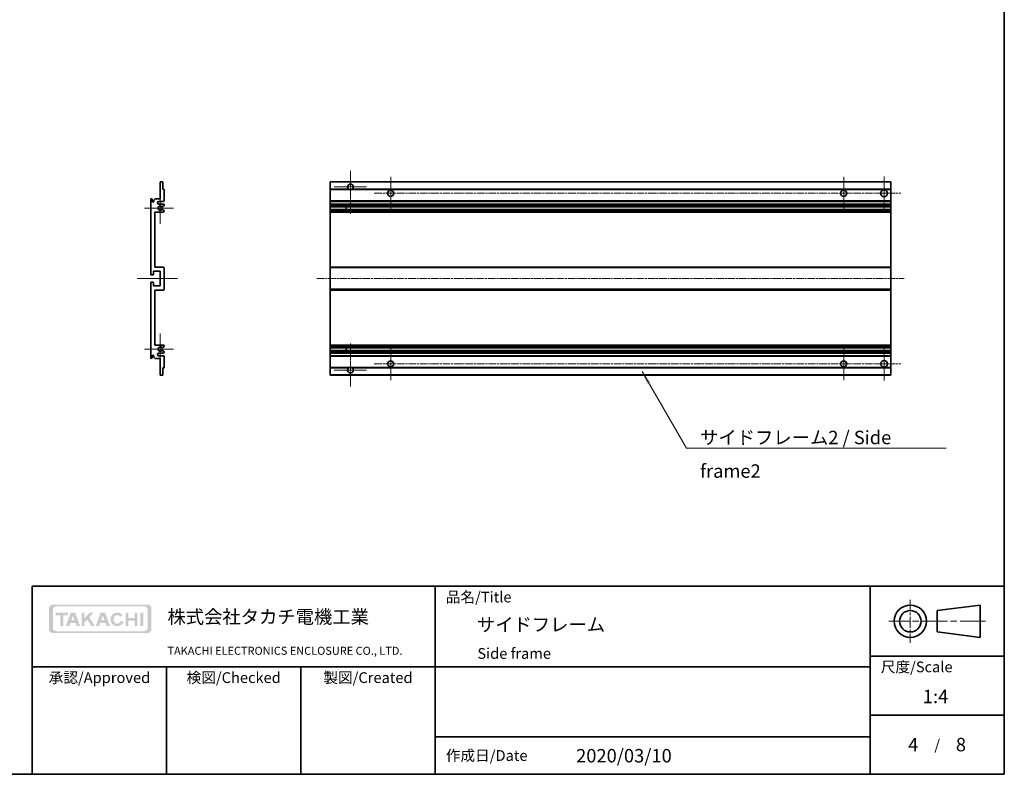
# Model space of a CAD drawing. Units: millimetres. Extents: x 15 to 12792, y 6 to 1833.
# Drawn here: x 6936 to 7669, y 6 to 568 of the extents above; entities that cross this region are included whole.
import ezdxf
from ezdxf.enums import TextEntityAlignment as Align

# ---------------------------------------------------------------- set-up
doc = ezdxf.new("R2010")
doc.units = ezdxf.units.MM
doc.linetypes.add('CHAIN', pattern=[0.35429999999999995, 0.2362, -0.0295, 0.0591, -0.0295])
for name, color, linetype, lineweight in [('Border (ISO)', 7, 'Continuous', 35), ('Center Mark (ISO)', 131, 'Continuous', 18), ('Centerline (ISO)', 131, 'Continuous', 18), ('Hatch (ISO)', 1, 'Continuous', 18), ('Symbol (ISO)', 7, 'Continuous', 18), ('Symbol (ISO) @ 1', 7, 'Continuous', 18), ('Title (ISO)', 7, 'Continuous', 35), ('Visible (ISO)', 7, 'Continuous', 35), ('Visible Narrow (ISO)', 7, 'Continuous', 25)]:
    doc.layers.add(name, color=color, linetype=linetype, lineweight=lineweight)
doc.styles.add('Note Text (TK)', font='MS PGothic.ttf')
doc.styles.add('文字スタイル67', font='arial.ttf')
doc.dimstyles.new('Default - Method 1b (TK)$7', dxfattribs={"dimscale": 6, "dimtxt": 2.5, "dimasz": 2.5, "dimexe": 1, "dimexo": 1.499999999999999, "dimgap": 1, "dimtad": 1, "dimtoh": 1, "dimrnd": 1e-08, "dimdsep": 46, "dimtxsty": 'Note Text (TK)', "dimcen": 0.09, "dimdle": 5, "dimclrd": 100, "dimclre": 100, "dimclrt": 7, "dimadec": 1, "dimazin": 1, "dimtfac": 1, "dimtmove": 0, "dimatfit": 3, "dimfxl": 1, "dimtolj": 1, "dimlwd": -1, "dimlwe": -1, "dimarcsym": 0})

# ---------------------------------------------------------------- blocks, each defined once
blk = doc.blocks.new('図面枠 tk図枠')
at = {"layer": 'Border (ISO)'}
for p in [(405.4999999999999, 289), (14.50000000000001, 8.000000000000007)]:
    blk.add_line(p, (405.4999999999999, 8.000000000000007), dxfattribs=at)
blk = doc.blocks.new('表題欄 tk表題欄')
at = {"layer": 'Hatch (ISO)'}
h = blk.add_hatch(color=256, dxfattribs=at)
edge = h.paths.add_edge_path(flags=0)
edge.add_arc((95.57537688673352, 236.2990653650367), 0.5958259999999996, 269.9999999999897, 360)
edge.add_line((96.17120288673351, 236.2990653650368), (96.17120288673348, 239.7107813650365))
edge.add_arc((95.5753768867335, 239.7107813650366), 0.5958259999999996, 0, 90.0000000000068)
edge.add_line((95.57537688673342, 240.3066073650366), (79.13710888673356, 240.3066073650366))
edge.add_arc((79.13710888673353, 239.7107813650366), 0.5958259999999996, 89.99999999999744, 180)
edge.add_line((78.54128288673353, 239.7107813650365), (78.54128288673331, 236.2990653650368))
edge.add_arc((79.13710888673332, 236.2990653650365), 0.5958259999999996, 180, 270.0000000000231)
edge.add_line((79.13710888673356, 235.7032393650365), (95.57537688673342, 235.7032393650367))
edge = h.paths.add_edge_path()
edge.add_line((77.83935088673357, 239.9556413650366), (77.83935088673357, 236.0542053650368))
edge.add_arc((78.54128288673346, 236.0542053650367), 0.7019319999998935, 180, 270.0000000000087)
edge.add_line((78.54128288673357, 235.3522733650368), (96.17120288673352, 235.3522733650368))
edge.add_arc((96.17120288673351, 236.0542053650367), 0.7019319999998921, 270, 360)
edge.add_line((96.8731348867334, 236.0542053650368), (96.87313488673352, 239.9556413650366))
edge.add_arc((96.1712028867336, 239.9556413650367), 0.7019319999998921, 0, 90.00000000000873)
edge.add_line((96.17120288673348, 240.6575733650367), (78.54128288673357, 240.6575733650366))
edge.add_arc((78.54128288673357, 239.9556413650366), 0.7019319999999984, 90, 180)
for points in [[(79.07181288673355, 239.1476033650369), (79.07181288673355, 238.6578833650367), (79.92066088673353, 238.6578833650367), (79.92066088673353, 236.6581933650368), (80.50832488673353, 236.6581933650368), (80.50832488673353, 238.6578833650367), (81.35717288673355, 238.6578833650367), (81.35717288673355, 239.1476033650369)], [(85.68407849525303, 236.6581933650368), (84.9434673993943, 237.8918698287545), (84.41792288673358, 237.3246628822781), (84.41792288673358, 236.6581933650368), (83.89555488673355, 236.6581933650368), (83.89555488673355, 239.1476033650369), (84.41792288673358, 239.1476033650369), (84.41792288673358, 238.0993979968839), (85.38913556809511, 239.1476033650369), (86.10696490847272, 239.1476033650369), (85.31925422435492, 238.2974470774499), (86.30334488673353, 236.6581933650368)], [(92.09142939614459, 239.1476033650369), (92.09142939614459, 236.6581933650368), (92.60971639614465, 236.6581933650368), (92.60971639614465, 237.6580383650368), (93.76872039614462, 237.6580383650368), (93.76872039614462, 236.6581933650368), (94.28700739614459, 236.6581933650368), (94.28700739614459, 239.1476033650369), (93.76872039614462, 239.1476033650369), (93.76872039614462, 238.1477583650367), (92.60971639614465, 238.1477583650367), (92.60971639614465, 239.1476033650369)], [(94.84202339614467, 239.1476033650369), (94.84202339614467, 236.6581933650368), (95.36439139614473, 236.6581933650368), (95.36439139614473, 239.1476033650369)]]:
    blk.add_hatch(color=256, dxfattribs=at).paths.add_polyline_path(points)
h = blk.add_hatch(color=256, dxfattribs=at)
h.paths.add_polyline_path([(82.59020695886475, 237.7110913650368), (81.95242681460243, 237.7110913650368), (82.27131688673356, 238.5794973650367)], flags=0)
h.paths.add_polyline_path([(82.77903014574996, 237.1968853650368), (81.76360362771717, 237.1968853650368), (81.56578886050404, 236.6581933650368), (80.94907288673355, 236.6581933650368), (81.86321688673357, 239.1476033650369), (82.67941688673353, 239.1476033650369), (83.59356088673351, 236.6581933650368), (82.97684491296302, 236.6581933650368)])
h = blk.add_hatch(color=256, dxfattribs=at)
h.paths.add_polyline_path([(87.52707281460246, 237.7110913650368), (88.16485295886469, 237.7110913650368), (87.84596288673359, 238.5794973650367)], flags=0)
h.paths.add_polyline_path([(87.14043486050403, 236.6581933650368), (87.3382496277172, 237.1968853650368), (88.35367614574989, 237.1968853650368), (88.551490912963, 236.6581933650368), (89.16820688673343, 236.6581933650368), (88.25406288673352, 239.1476033650369), (87.43786288673356, 239.1476033650369), (86.52371888673358, 236.6581933650368)])
h = blk.add_hatch(color=256, dxfattribs=at)
edge = h.paths.add_edge_path()
edge.add_arc((90.52309888673334, 237.9028983650369), 1.273272000000011, 38.55054079078439, 336.5820184016556)
edge.add_line((91.69149139614446, 237.3968543650369), (91.17255542714857, 237.6216113977801))
edge.add_ellipse((90.52309888673352, 237.9028983650369), major_axis=(0, -0.7998759999999119), ratio=0.8673469387756529, start_angle=128.5505407907963, end_angle=426.582018401653, ccw=False)
edge.add_line((91.09381514418376, 238.3576891122095), (91.51887237036831, 238.6964075050431))
at = {"layer": 'Title (ISO)'}
for p, q in [((74.70882392282105, 244.052739026017), (255.7088239228211, 244.052739026017)), ((74.70882392282105, 209.052739026017), (74.70882392282105, 244.052739026017)), ((149.7088239228211, 244.052739026017), (149.7088239228211, 209.052739026017)), ((230.7088239228211, 244.052739026017), (230.7088239228211, 209.052739026017)), ((255.7088239228211, 244.052739026017), (255.7088239228211, 209.052739026017)), ((243.2088239228211, 239.552739026017), (251.2088239228211, 240.5527390260171)), ((251.2088239228211, 234.552739026017), (251.2088239228211, 240.5527390260171)), ((243.2088239228211, 239.552739026017), (243.2088239228211, 235.552739026017)), ((243.2088239228211, 235.552739026017), (251.2088239228211, 234.552739026017)), ((230.7088239228211, 231.052739026017), (255.7088239228211, 231.052739026017)), ((74.70882392282105, 229.052739026017), (230.7088239228211, 229.052739026017)), ((99.70882392282108, 229.052739026017), (99.70882392282108, 209.052739026017)), ((124.708823922821, 229.052739026017), (124.708823922821, 209.052739026017)), ((230.7088239228211, 220.052739026017), (255.7088239228211, 220.052739026017)), ((149.7088239228211, 216.052739026017), (230.7088239228211, 216.052739026017)), ((255.7088239228211, 209.052739026017), (74.70882392282105, 209.052739026017))]:
    blk.add_line(p, q, dxfattribs=at)
at = {"layer": 'Title (ISO)', "color": 4, "linetype": 'CHAIN', "lineweight": 18, "ltscale": 8.889559745788574}
blk.add_line((238.2088239228211, 241.552739026017), (238.2088239228211, 233.552739026017), dxfattribs=at)
at = {"layer": 'Title (ISO)', "color": 4, "linetype": 'CHAIN', "lineweight": 18, "ltscale": 20.00163269042969}
blk.add_line((252.2088239228211, 237.552739026017), (234.2088239228211, 237.552739026017), dxfattribs=at)
at = {"layer": 'Title (ISO)'}
for radius in [3, 2]:
    blk.add_circle((238.2088239228211, 237.552739026017), radius, dxfattribs=at)
at = {"layer": 'Title (ISO)', "color": 1, "char_height": 2.000000029802322, "line_spacing_factor": 1.5, "style": 'Note Text (TK)'}
for s, insert, attachment_point in [('\\fＭＳ Ｐゴシック|b0|i0;\\H2.0000;品名/Title', (151.708823922821, 242.052739026017), 4), ('\\fＭＳ Ｐゴシック|b0|i0;\\H2.0000;尺度/Scale', (232.7088239228211, 229.052739026017), 4), ('\\fＭＳ Ｐゴシック|b0|i0;\\H2.0000;承認/Approved', (87.20882392282108, 227.052739026017), 5), ('\\fＭＳ Ｐゴシック|b0|i0;\\H2.0000;検図/Checked', (112.208823922821, 227.052739026017), 5), ('\\fＭＳ Ｐゴシック|b0|i0;\\H2.0000;製図/Created', (137.2088239228211, 227.052739026017), 5), ('\\fＭＳ Ｐゴシック|b0|i0;\\H2.0000;作成日/Date', (151.708823922821, 212.552739026017), 4)]:
    blk.add_mtext(s, dxfattribs=dict(at, insert=insert, attachment_point=attachment_point))
at = {"layer": 'Title (ISO)', "color": 7, "line_spacing_factor": 1.5, "style": 'Note Text (TK)'}
for s, insert, char_height, attachment_point in [('株式会社タカチ電機工業', (99.87313488673345, 238.052739026017), 2.5, 4), ('\\fArial|b0|i0;\\H1.4986;TAKACHI ELECTRONICS ENCLOSURE CO., LTD.', (99.87313488673342, 232.052739026017), 1.49859994649887, 4), ('\\fＭＳ Ｐゴシック|b0|i0;\\H2.0000;/', (243.2088239228211, 214.552739026017), 2.000000029802322, 5)]:
    blk.add_mtext(s, dxfattribs=dict(at, insert=insert, char_height=char_height, attachment_point=attachment_point))
at = {"layer": 'Title (ISO)', "color": 7}
for tag, p, height, style in [('<品名>_001', (157.5667784682756, 235.6393867532898), 2.5, 'Note Text (TK)'), ('<Title>_001', (157.4932713957346, 230.5520568828656), 2.000000029802322, '文字スタイル67'), ('<ページ_No.>_001', (237.9488807410029, 213.302739026017), 2.5, 'Note Text (TK)'), ('<総ページ数>_001', (246.7997330137301, 213.302739026017), 2.5, 'Note Text (TK)'), ('作成日_001', (175.5895057410029, 211.2814322078352), 2.5, 'Note Text (TK)')]:
    blk.add_attdef(tag, p, '', height=height, dxfattribs=dict(at, style=style))
at = {"layer": 'Title (ISO)', "color": 7, "style": 'Note Text (TK)'}
blk.add_attdef('<尺度>', text='', height=2.5, dxfattribs=at).set_placement((243.2088239228211, 223.5527390260171), align=Align.MIDDLE_CENTER)

msp = doc.modelspace()

# ---------------------------------------------------------------- linework, layer by layer
at = {"layer": 'Center Mark (ISO)', "linetype": 'CHAIN', "ltscale": 8.917339324951172}
for p, q in [((7182.414351152016, 455.9368975151374), (7182.414351152016, 423.8368975151375)), ((7182.414351152016, 327.3368975151374), (7182.414351152016, 295.2368975151373))]:
    msp.add_line(p, q, dxfattribs=at)
at = {"layer": 'Center Mark (ISO)', "linetype": 'CHAIN', "ltscale": 6.806045532226562}
for p, q in [((7212.414351152017, 451.3368975151374), (7212.414351152017, 426.8368975151374)), ((7549.914351152016, 451.3368975151374), (7549.914351152016, 426.8368975151374)), ((7212.414351152017, 324.3368975151374), (7212.414351152017, 299.8368975151374)), ((7549.914351152016, 324.3368975151374), (7549.914351152016, 299.8368975151373))]:
    msp.add_line(p, q, dxfattribs=at)
at = {"layer": 'Center Mark (ISO)', "linetype": 'CHAIN', "ltscale": 6.9449462890625}
for p, q in [((7579.914351152016, 451.5868975151374), (7579.914351152016, 426.5868975151374)), ((7579.914351152016, 324.5868975151373), (7579.914351152016, 299.5868975151373))]:
    msp.add_line(p, q, dxfattribs=at)
at = {"layer": 'Center Mark (ISO)', "linetype": 'CHAIN', "ltscale": 6.722704887390136}
for p, q in [((7194.514351152017, 443.8368975151375), (7170.314351152015, 443.8368975151375)), ((7194.514351152017, 307.3368975151374), (7170.314351152015, 307.3368975151374))]:
    msp.add_line(p, q, dxfattribs=at)
at = {"layer": 'Center Mark (ISO)', "linetype": 'CHAIN', "ltscale": 6.456570625305175}
for p, q in [((7040.692317508427, 439.7078975151376), (7040.692317508427, 416.4658975151375)), ((7040.692317508424, 334.7078975151372), (7040.692317508424, 311.4658975151373))]:
    msp.add_line(p, q, dxfattribs=at)
at = {"layer": 'Center Mark (ISO)', "linetype": 'CHAIN', "ltscale": 6.006253719329833}
for p, q in [((7050.692317508427, 428.0868975151376), (7029.071317508426, 428.0868975151376)), ((7050.692317508425, 323.0868975151373), (7029.071317508426, 323.0868975151373))]:
    msp.add_line(p, q, dxfattribs=at)
at = {"layer": 'Centerline (ISO)', "linetype": 'CHAIN', "ltscale": 23.99096870422363}
for p, q in [((7200.164351152018, 439.0868975151374), (7592.414351152015, 439.0868975151374)), ((7157.414351152017, 375.5868975151374), (7594.914351152016, 375.5868975151374)), ((7200.164351152018, 312.0868975151374), (7592.414351152015, 312.0868975151373))]:
    msp.add_line(p, q, dxfattribs=at)
at = {"layer": 'Centerline (ISO)', "linetype": 'CHAIN', "ltscale": 8.333955764770508}
msp.add_line((7023.692317508424, 375.586897515137), (7053.692317508425, 375.5868975151375), dxfattribs=at)
at = {"layer": 'Visible (ISO)'}
for p, q in [((7040.992317508425, 447.5868975151374), (7042.392317508426, 447.5868975151374)), ((7167.414351152015, 447.2868975151375), (7167.414351152015, 447.5868975151375)), ((7584.914351152017, 447.5868975151374), (7167.414351152015, 447.5868975151374)), ((7584.914351152017, 447.5868975151375), (7584.914351152017, 447.2868975151375)), ((7040.692317508424, 435.0868975151372), (7040.692317508424, 447.2868975151375)), ((7042.692317508425, 447.2868975151375), (7042.692317508425, 442.0868975151372)), ((7042.692317508425, 442.0868975151372), (7043.392317508426, 442.0868975151372)), ((7043.692317508424, 441.7868975151375), (7043.692317508424, 433.5868975151372)), ((7167.414351152015, 447.2868975151375), (7167.414351152015, 442.0868975151372)), ((7167.414351152018, 441.7868975151375), (7167.414351152015, 442.0868975151375)), ((7181.253532475394, 442.0868975151372), (7167.414351152015, 442.0868975151372)), ((7167.414351152015, 441.7868975151375), (7167.414351152015, 433.5868975151372)), ((7584.914351152017, 442.0868975151372), (7183.57516982864, 442.0868975151372)), ((7584.914351152017, 442.0868975151372), (7584.914351152017, 447.2868975151375)), ((7584.914351152017, 442.0868975151375), (7584.914351152018, 441.7868975151375)), ((7584.914351152017, 433.5868975151372), (7584.914351152017, 441.7868975151375)), ((7033.692317508425, 378.8368975151373), (7033.692317508426, 434.5868975151372)), ((7034.692317508426, 434.5868975151372), (7034.692317508426, 433.186897515137)), ((7036.042317508425, 434.0868975151372), (7037.042317508426, 435.0868975151372)), ((7036.042317508425, 433.1868975151372), (7036.042317508425, 434.0868975151372)), ((7037.042317508426, 435.0868975151372), (7040.692317508424, 435.0868975151372)), ((7043.192317508425, 433.0868975151372), (7039.692317508425, 433.0868975151372)), ((7167.414351152015, 433.0868975151373), (7167.414351152015, 433.5868975151372)), ((7167.414351152014, 433.0868975151372), (7167.414351152014, 431.0868975151372)), ((7584.914351152017, 433.0868975151372), (7167.414351152015, 433.0868975151372)), ((7584.914351152017, 433.5868975151372), (7584.914351152017, 433.0868975151373)), ((7584.914351152014, 431.0868975151372), (7584.914351152014, 433.0868975151372)), ((7039.692317508425, 431.0868975151372), (7043.192317508425, 431.0868975151372)), ((7042.265869193577, 427.093646050621), (7043.539198565873, 426.3786623948764)), ((7043.542317508425, 429.8169163466226), (7042.269084742811, 429.081815066654)), ((7043.692317508424, 430.586897515137), (7043.692317508427, 430.0767239677579)), ((7043.692317508424, 426.1170788423303), (7043.692317508424, 425.5868975151372)), ((7167.414351152015, 430.586897515137), (7167.414351152015, 431.0868975151372)), ((7584.914351152017, 431.0868975151372), (7167.414351152015, 431.0868975151372)), ((7167.414351152015, 430.586897515137), (7167.414351152015, 430.0767239677579)), ((7167.414351152018, 429.8169163466226), (7167.414351152018, 430.0767239677579)), ((7167.414351152015, 429.8169163466226), (7167.414351152015, 429.081815066654)), ((7167.414351152015, 429.0416226877893), (7167.414351152015, 429.081815066654)), ((7584.914351152017, 429.0416226877893), (7167.414351152015, 429.0416226877893)), ((7167.414351152014, 427.1320624980742), (7167.414351152014, 429.0416226877893)), ((7167.414351152015, 427.093646050621), (7167.414351152015, 427.1320624980742)), ((7584.914351152017, 427.1320624980742), (7167.414351152015, 427.1320624980742)), ((7167.414351152015, 427.093646050621), (7167.414351152015, 426.3786623948764)), ((7167.414351152018, 426.1170788423303), (7167.414351152018, 426.3786623948764)), ((7167.414351152015, 426.1170788423303), (7167.414351152015, 425.5868975151372)), ((7167.414351152015, 425.0868975151372), (7167.414351152015, 425.5868975151372)), ((7179.214351152015, 429.0416226877893), (7179.214351152015, 427.1320624980742)), ((7179.226969225014, 429.0416226877893), (7179.226969225014, 427.1320624980742)), ((7584.914351152017, 431.0868975151372), (7584.914351152017, 430.586897515137)), ((7584.914351152017, 430.0767239677579), (7584.914351152017, 430.586897515137)), ((7584.914351152017, 430.0767239677579), (7584.914351152017, 429.8169163466226)), ((7584.914351152017, 429.081815066654), (7584.914351152017, 429.8169163466226)), ((7584.914351152017, 429.081815066654), (7584.914351152017, 429.0416226877893)), ((7584.914351152014, 427.1320624980742), (7584.914351152014, 429.0416226877892)), ((7584.914351152017, 427.1320624980742), (7584.914351152017, 427.093646050621)), ((7584.914351152017, 426.3786623948764), (7584.914351152017, 427.093646050621)), ((7584.914351152017, 426.3786623948764), (7584.914351152018, 426.1170788423303)), ((7584.914351152017, 425.5868975151372), (7584.914351152017, 426.1170788423303)), ((7584.914351152017, 425.5868975151372), (7584.914351152017, 425.0868975151372)), ((7036.692317508485, 425.0868975151372), (7036.692317508425, 384.0868975151373)), ((7043.192317508425, 425.0868975151372), (7036.692317508485, 425.0868975151372)), ((7167.414351152013, 425.0868975151372), (7167.414351152013, 384.0868975151373)), ((7584.914351152017, 425.0868975151372), (7167.414351152015, 425.0868975151372)), ((7584.914351152012, 384.0868975151373), (7584.914351152012, 425.0868975151372)), ((7036.692317508425, 384.0868975151373), (7043.192317508425, 384.0868975151373)), ((7043.692317508424, 383.5868975151372), (7043.692317508424, 367.5868975151372)), ((7167.414351152015, 383.5868975151372), (7167.414351152015, 384.0868975151371)), ((7584.914351152017, 384.0868975151373), (7167.414351152015, 384.0868975151373)), ((7167.414351152015, 383.5868975151372), (7167.414351152015, 367.5868975151372)), ((7584.914351152017, 384.0868975151371), (7584.914351152017, 383.5868975151372)), ((7584.914351152017, 367.5868975151372), (7584.914351152017, 383.5868975151372)), ((7035.392317508426, 378.3368975151372), (7034.192317508424, 378.3368975151372)), ((7035.692317508424, 381.0868975151373), (7035.692317508424, 378.6368975151374)), ((7040.692317508424, 381.0868975151373), (7035.692317508424, 381.0868975151373)), ((7040.692317508424, 370.086897515137), (7040.692317508424, 381.0868975151373)), ((7033.692317508425, 316.5868975151373), (7033.692317508425, 372.336897515137)), ((7034.192317508424, 372.8368975151373), (7035.392317508426, 372.836897515137)), ((7035.692317508424, 372.5368975151371), (7035.692317508424, 370.086897515137)), ((7035.692317508424, 370.086897515137), (7040.692317508424, 370.086897515137)), ((7036.692317508425, 367.086897515137), (7036.692317508425, 326.0868975151372)), ((7043.192317508425, 367.0868975151373), (7036.692317508425, 367.086897515137)), ((7167.414351152015, 367.0868975151373), (7167.414351152015, 367.5868975151372)), ((7167.414351152013, 367.086897515137), (7167.414351152013, 326.0868975151372)), ((7584.914351152017, 367.0868975151373), (7167.414351152015, 367.0868975151373)), ((7584.914351152017, 367.5868975151372), (7584.914351152017, 367.0868975151373)), ((7584.914351152012, 326.0868975151372), (7584.914351152012, 367.086897515137)), ((7036.692317508425, 326.0868975151372), (7043.192317508425, 326.0868975151372)), ((7043.539198565873, 324.7951326353974), (7042.265869193577, 324.0801489796535)), ((7043.692317508424, 325.5868975151372), (7043.692317508424, 325.0567161879442)), ((7167.414351152015, 325.5868975151372), (7167.414351152015, 326.0868975151372)), ((7584.914351152017, 326.0868975151372), (7167.414351152015, 326.0868975151372)), ((7167.414351152015, 325.5868975151372), (7167.414351152015, 325.0567161879442)), ((7167.414351152018, 324.7951326353974), (7167.414351152018, 325.0567161879442)), ((7167.414351152015, 324.7951326353974), (7167.414351152015, 324.0801489796535)), ((7167.414351152015, 324.0417325322005), (7167.414351152015, 324.0801489796535)), ((7167.414351152014, 322.1321723424854), (7167.414351152014, 324.0417325322006)), ((7584.914351152017, 324.0417325322006), (7167.414351152015, 324.0417325322006)), ((7179.214351152015, 324.0417325322006), (7179.214351152015, 322.1321723424853)), ((7179.226969225014, 324.0417325322006), (7179.226969225014, 322.1321723424853)), ((7584.914351152017, 326.0868975151372), (7584.914351152017, 325.5868975151372)), ((7584.914351152017, 325.0567161879442), (7584.914351152017, 325.5868975151372)), ((7584.914351152017, 325.0567161879442), (7584.914351152017, 324.7951326353974)), ((7584.914351152017, 324.0801489796535), (7584.914351152017, 324.7951326353974)), ((7584.914351152017, 324.0801489796535), (7584.914351152017, 324.0417325322005)), ((7584.914351152014, 322.1321723424854), (7584.914351152014, 324.0417325322005)), ((7034.692317508426, 317.9868975151373), (7034.692317508426, 316.5868975151373)), ((7036.042317508425, 317.0868975151373), (7036.042317508425, 317.9868975151373)), ((7037.042317508426, 316.0868975151373), (7036.042317508425, 317.0868975151373)), ((7040.692317508424, 316.0868975151373), (7037.042317508426, 316.0868975151373)), ((7043.192317508425, 320.0868975151373), (7039.692317508425, 320.0868975151373)), ((7039.692317508425, 318.0868975151373), (7043.192317508425, 318.0868975151373)), ((7040.692317508424, 303.8868975151373), (7040.692317508424, 316.0868975151373)), ((7042.26908474281, 322.0919799636206), (7043.542317508425, 321.3568786836515)), ((7043.692317508424, 321.0970710625163), (7043.692317508424, 320.5868975151375)), ((7043.692317508424, 317.5868975151372), (7043.692317508424, 309.3868975151373)), ((7167.414351152015, 322.0919799636208), (7167.414351152015, 322.1321723424854)), ((7584.914351152017, 322.1321723424854), (7167.414351152015, 322.1321723424854)), ((7167.414351152015, 322.0919799636206), (7167.414351152015, 321.3568786836515)), ((7167.414351152018, 321.0970710625163), (7167.414351152018, 321.3568786836515)), ((7167.414351152015, 321.0970710625163), (7167.414351152015, 320.5868975151375)), ((7167.414351152015, 320.0868975151373), (7167.414351152015, 320.5868975151375)), ((7167.414351152014, 320.0868975151373), (7167.414351152014, 318.0868975151373)), ((7584.914351152017, 320.0868975151373), (7167.414351152015, 320.0868975151373)), ((7167.414351152015, 317.5868975151372), (7167.414351152015, 318.0868975151371)), ((7584.914351152017, 318.0868975151373), (7167.414351152015, 318.0868975151373)), ((7167.414351152015, 317.5868975151372), (7167.414351152015, 309.3868975151373)), ((7584.914351152017, 322.1321723424854), (7584.914351152017, 322.0919799636208)), ((7584.914351152017, 321.3568786836515), (7584.914351152017, 322.0919799636206)), ((7584.914351152017, 321.3568786836515), (7584.914351152018, 321.0970710625163)), ((7584.914351152017, 320.5868975151375), (7584.914351152017, 321.0970710625163)), ((7584.914351152017, 320.5868975151375), (7584.914351152017, 320.0868975151373)), ((7584.914351152014, 318.0868975151373), (7584.914351152014, 320.0868975151373)), ((7584.914351152017, 318.0868975151373), (7584.914351152017, 317.5868975151372)), ((7584.914351152017, 309.3868975151373), (7584.914351152017, 317.5868975151372)), ((7042.692317508425, 309.0868975151372), (7042.692317508425, 303.8868975151373)), ((7043.392317508426, 309.0868975151374), (7042.692317508425, 309.0868975151372)), ((7167.414351152015, 309.0868975151374), (7167.414351152018, 309.3868975151373)), ((7167.414351152015, 309.0868975151372), (7167.414351152015, 303.8868975151373)), ((7181.253532475392, 309.0868975151374), (7167.414351152015, 309.0868975151374)), ((7584.914351152017, 309.0868975151374), (7183.57516982864, 309.0868975151374)), ((7584.914351152018, 309.3868975151373), (7584.914351152017, 309.0868975151374)), ((7584.914351152017, 303.8868975151373), (7584.914351152017, 309.0868975151372)), ((7042.392317508426, 303.5868975151374), (7040.992317508425, 303.5868975151374)), ((7167.414351152015, 303.5868975151374), (7167.414351152015, 303.8868975151373)), ((7584.914351152017, 303.5868975151374), (7167.414351152015, 303.5868975151374)), ((7584.914351152017, 303.8868975151374), (7584.914351152017, 303.5868975151375))]:
    msp.add_line(p, q, dxfattribs=at)
for centre, radius in [((7212.414351152016, 439.0868975151374), 2.25), ((7549.914351152016, 439.0868975151374), 2.25), ((7579.914351152016, 439.0868975151374), 2.5), ((7212.414351152016, 312.0868975151373), 2.25), ((7549.914351152016, 312.0868975151373), 2.25), ((7579.914351152016, 312.0868975151373), 2.5)]:
    msp.add_circle(centre, radius, dxfattribs=at)
for centre, radius, start, end in [((7040.992317508425, 447.2868975151375), 0.2999999999999983, 90, 180), ((7042.392317508426, 447.2868975151375), 0.299999999999998, 0, 90), ((7043.392317508426, 441.7868975151375), 0.299999999999998, 0, 90), ((7182.414351152016, 443.8368975151375), 2.1, 303.5573097618809, 236.4426902381191), ((7182.414351152016, 443.8368975151377), 2.100000000000358, 257.4720945601406, 282.5279054398594), ((7034.192317508424, 434.5868975151372), 0.5000000000000006, 0, 180), ((7035.367317508427, 433.2665850151372), 0.679687499999941, 186.7329213268725, 353.2670786731387), ((7039.692317508425, 432.0868975151372), 0.9999999999999998, 90, 270), ((7043.192317508425, 433.5868975151372), 0.500000000000001, 270, 0), ((7040.692317508427, 428.0868975151376), 1.621, 37.72838891449421, 322.2671998304146), ((7040.692317508423, 428.0868975151376), 1.6, 41.32898759861626, 318.6666011462912), ((7042.11898813613, 426.8320624980742), 0.2999999999999998, 60.68547425536445, 118.8302704625581), ((7042.119084742812, 429.3416226877893), 0.3, 241.1653182823299, 299.9999999999996), ((7043.192317508425, 430.5868975151372), 0.4999999999999983, 0, 90), ((7043.192317508425, 425.5868975151372), 0.4999999999999991, 270, 0), ((7043.392317508426, 426.1170788423303), 0.2999999999992724, 0, 60.68547425536445), ((7043.392317508426, 430.0767239677579), 0.299999999999998, 300, 0), ((7043.192317508425, 383.5868975151372), 0.4999999999999983, 0, 90), ((7034.192317508424, 378.8368975151373), 0.4999999999999983, 180, 270), ((7035.392317508426, 378.6368975151372), 0.3000000000000058, 270, 0), ((7034.192317508424, 372.3368975151373), 0.4999999999999827, 90, 180), ((7035.392317508426, 372.5368975151371), 0.2999999999999936, 0, 90), ((7043.192317508425, 367.5868975151372), 0.4999999999999966, 270, 0), ((7040.692317508424, 323.0868975151373), 1.621000000000002, 37.7328001696503, 322.2716110854973), ((7040.692317508422, 323.0868975151373), 1.600000000000787, 41.33339885370546, 318.6710124013856), ((7042.11898813613, 324.3417325322003), 0.2999999999998357, 241.1697295370257, 299.3145257445163), ((7043.192317508425, 325.5868975151372), 0.4999999999999894, 0, 90), ((7043.392317508426, 325.0567161879442), 0.2999999999999775, 299.3145257445764, 0), ((7034.192317508424, 316.5868975151373), 0.5000000000000006, 180, 0), ((7035.367317508427, 317.9072100151355), 0.6796874999999445, 6.732921327018706, 173.2670786729813), ((7039.692317508425, 319.0868975151373), 0.9999999999999964, 90, 270), ((7042.119084742809, 321.8321723424854), 0.3000000000000135, 60.00000000006016, 118.834681717908), ((7043.192317508425, 320.5868975151373), 0.5000000000000036, 270.0000000000521, 0), ((7043.192317508425, 317.5868975151372), 0.5000000000000071, 0, 90), ((7043.392317508426, 321.0970710625164), 0.3000000000000304, 0, 59.99999999988012), ((7043.392317508426, 309.3868975151373), 0.2999999999999891, 270, 0), ((7182.414351152016, 307.3368975151372), 2.099999999999996, 123.5573097619421, 56.44269023805778), ((7182.414351152016, 307.3368975151377), 2.099999999999572, 77.47209456014059, 102.5279054398594), ((7040.992317508425, 303.8868975151373), 0.2999999999999758, 180, 270), ((7042.392317508426, 303.8868975151373), 0.2999999999999794, 270, 0)]:
    msp.add_arc(centre, radius, start, end, dxfattribs=at)
for points, knots in [([(7181.95882947306, 441.7868975151375), (7181.849856117382, 441.8111120155957), (7181.744299012703, 441.8440454904426), (7181.571608210638, 441.9116116193902), (7181.482309019911, 441.9534948628735), (7181.384238100307, 442.0065784603066), (7181.350107608256, 442.0263085678068), (7181.305517557067, 442.053356211369), (7181.286746121759, 442.0652465209916), (7181.260713228493, 442.0820870270293), (7181.253532475392, 442.0868975151375), (7181.253532475392, 442.0868975151375)], [-0.0853709178641667, -0.0853709178641667, -0.0853709178641667, -0.0853709178641667, -0.0545116262344987, -0.0545116262344987, -0.0293355354391617, -0.0293355354391617, -0.0179856969415994, -0.0179856969415994, -0.0089928484707997, -0.0089928484707997, 0, 0, 0, 0]), ([(7183.575169828642, 442.0868975151375), (7183.575169828642, 442.0868975151375), (7183.567989075541, 442.0820870270293), (7183.541956182274, 442.0652465209916), (7183.523184746967, 442.053356211369), (7183.478594695777, 442.0263085678068), (7183.444464203727, 442.0065784603066), (7183.346393284122, 441.9534948628735), (7183.257094093396, 441.9116116193902), (7183.084403291331, 441.8440454904426), (7182.978846186653, 441.8111120155957), (7182.869872830973, 441.7868975151375)], [-0.2570614387361712, -0.2570614387361712, -0.2570614387361712, -0.2570614387361712, -0.2480685902653717, -0.2480685902653717, -0.2390757417945722, -0.2390757417945722, -0.2277259032970096, -0.2277259032970096, -0.2025498125016727, -0.2025498125016727, -0.1716905208720181, -0.1716905208720181, -0.1716905208720181, -0.1716905208720181]), ([(7041.97432316317, 427.0948781094814), (7041.974141404162, 427.0947780615366), (7041.973959726687, 427.0946778127754), (7041.943569474371, 427.0778674576791), (7041.915767048159, 427.0552555386426), (7041.893724352803, 427.0301943428737)], [0.1421941886257907, 0.1421941886257907, 0.1421941886257907, 0.1421941886257907, 0.1422543787918119, 0.1422543787918119, 0.1522671184606146, 0.1522671184606146, 0.1522671184606146, 0.1522671184606146]), ([(7041.893805705798, 429.1435081868443), (7041.915846471606, 429.1184452940621), (7041.94364715682, 429.0958312345582), (7041.974036114801, 429.079018539738), (7041.974217784558, 429.0789182769897), (7041.974399535863, 429.0788182150513)], [0.1522671184606146, 0.1522671184606146, 0.1522671184606146, 0.1522671184606146, 0.1622798581294172, 0.1622798581294172, 0.1623400482954382, 0.1623400482954382, 0.1623400482954382, 0.1623400482954382]), ([(7041.893724352803, 324.1436006874012), (7041.915767048159, 324.1185394916322), (7041.943569474371, 324.0959275725958), (7041.973959726687, 324.0791172174998), (7041.974141404162, 324.0790169687389), (7041.974323163167, 324.0789169207944)], [0.1522671184606135, 0.1522671184606135, 0.1522671184606135, 0.1522671184606135, 0.1622798581294168, 0.1622798581294168, 0.1623400482952517, 0.1623400482952517, 0.1623400482952517, 0.1623400482952517]), ([(7041.97439953586, 322.0949768152228), (7041.974217784556, 322.0948767532846), (7041.974036114801, 322.0947764905365), (7041.94364715682, 322.0779637957165), (7041.915846471606, 322.0553497362126), (7041.893805705798, 322.0302868434303)], [0.1421941886259088, 0.1421941886259088, 0.1421941886259088, 0.1421941886259088, 0.14225437879181, 0.14225437879181, 0.1522671184606111, 0.1522671184606111, 0.1522671184606111, 0.1522671184606111]), ([(7181.253532475392, 309.0868975151374), (7181.253532475392, 309.0868975151374), (7181.260713228493, 309.0917080032457), (7181.286746121759, 309.1085485092833), (7181.305517557067, 309.1204388189059), (7181.350107608256, 309.147486462468), (7181.384238100307, 309.1672165699683), (7181.482309019911, 309.2203001674013), (7181.571608210638, 309.2621834108846), (7181.744299012703, 309.3297495398322), (7181.849856117384, 309.3626830146791), (7181.95882947306, 309.3868975151373)], [-0.2570614387361421, -0.2570614387361421, -0.2570614387361421, -0.2570614387361421, -0.2480685902653414, -0.2480685902653414, -0.2390757417945408, -0.2390757417945408, -0.2277259032969802, -0.2277259032969802, -0.2025498125016508, -0.2025498125016508, -0.1716905208719636, -0.1716905208719636, -0.1716905208719636, -0.1716905208719636]), ([(7182.869872830973, 309.3868975151373), (7182.978846186649, 309.3626830146791), (7183.084403291331, 309.3297495398322), (7183.257094093396, 309.2621834108846), (7183.346393284122, 309.2203001674013), (7183.444464203727, 309.1672165699683), (7183.478594695777, 309.147486462468), (7183.523184746967, 309.1204388189059), (7183.541956182274, 309.1085485092833), (7183.567989075541, 309.0917080032457), (7183.57516982864, 309.0868975151374), (7183.57516982864, 309.0868975151374)], [-0.0853709178641852, -0.0853709178641852, -0.0853709178641852, -0.0853709178641852, -0.0545116262344912, -0.0545116262344912, -0.0293355354391619, -0.0293355354391619, -0.0179856969416013, -0.0179856969416013, -0.0089928484708006, -0.0089928484708006, 0, 0, 0, 0])]:
    msp.add_open_spline(points, degree=3, knots=knots, dxfattribs=at)
at = {"layer": 'Visible Narrow (ISO)'}
for p, q in [((7584.914351152017, 447.2868975151375), (7167.414351152015, 447.2868975151375)), ((7181.95882947306, 441.7868975151375), (7167.414351152015, 441.7868975151375)), ((7584.914351152017, 441.7868975151375), (7182.869872830973, 441.7868975151375)), ((7584.914351152017, 433.5868975151372), (7167.414351152015, 433.5868975151372)), ((7584.914351152017, 430.586897515137), (7167.414351152015, 430.586897515137)), ((7584.914351152017, 430.0767239677579), (7167.414351152015, 430.0767239677579)), ((7584.914351152017, 429.8169163466226), (7167.414351152015, 429.8169163466226)), ((7584.914351152017, 429.081815066654), (7167.414351152015, 429.081815066654)), ((7584.914351152017, 427.093646050621), (7167.414351152015, 427.093646050621)), ((7584.914351152017, 426.3786623948764), (7167.414351152015, 426.3786623948764)), ((7584.914351152017, 426.1170788423303), (7167.414351152015, 426.1170788423303)), ((7584.914351152017, 425.5868975151372), (7167.414351152015, 425.5868975151372)), ((7584.914351152017, 383.5868975151372), (7167.414351152015, 383.5868975151372)), ((7584.914351152017, 367.5868975151372), (7167.414351152015, 367.5868975151372)), ((7584.914351152017, 325.5868975151372), (7167.414351152015, 325.5868975151372)), ((7584.914351152017, 325.0567161879442), (7167.414351152015, 325.0567161879442)), ((7584.914351152017, 324.7951326353974), (7167.414351152015, 324.7951326353974)), ((7584.914351152017, 324.0801489796535), (7167.414351152015, 324.0801489796535)), ((7584.914351152017, 322.0919799636206), (7167.414351152015, 322.0919799636206)), ((7584.914351152017, 321.3568786836515), (7167.414351152015, 321.3568786836515)), ((7584.914351152017, 321.0970710625163), (7167.414351152015, 321.0970710625163)), ((7584.914351152017, 320.5868975151375), (7167.414351152015, 320.5868975151375)), ((7584.914351152017, 317.5868975151372), (7167.414351152015, 317.5868975151372)), ((7181.95882947306, 309.3868975151373), (7167.414351152015, 309.3868975151373)), ((7584.914351152017, 309.3868975151373), (7182.869872830973, 309.3868975151373)), ((7584.914351152017, 303.8868975151373), (7167.414351152015, 303.8868975151373))]:
    msp.add_line(p, q, dxfattribs=at)

# ---------------------------------------------------------------- block references
at = {"xscale": 4, "yscale": 4, "zscale": 4}
msp.add_blockref('図面枠 tk図枠', (6047.489591608261, -25.60072695985506), dxfattribs=at)
ref = msp.add_blockref('表題欄 tk表題欄', (6646.654295916977, -829.8116830639232), dxfattribs=dict(xscale=4, yscale=4, zscale=4))
ref.add_attrib('<品名>_001', 'サイドフレーム', (7276.637318880988, 112.8879094037813), dxfattribs={"layer": 'Title (ISO)', "color": 7, "height": 10, "style": 'Note Text (TK)'})
ref.add_attrib('<尺度>_001', '1:4', (7608.816803874167, 59.37880919294181), dxfattribs={"layer": 'Title (ISO)', "color": 7, "height": 10, "style": 'Note Text (TK)'})
ref.add_attrib('作成日_001', '2020/03/10', (7350.529433014928, 15.23222898433945), dxfattribs={"layer": 'Title (ISO)', "color": 7, "height": 10, "style": 'Note Text (TK)'})
ref.add_attrib('<Title>_001', 'Side frame', (7276.987545216059, 92.39927298054032), dxfattribs={"layer": 'Title (ISO)', "color": 7, "height": 8.00000011920929, "style": '文字スタイル67'})
ref.add_attrib('<ページ_No.>_001', '4', (7597.826059114151, 23.399273040145), dxfattribs={"layer": 'Title (ISO)', "color": 7, "height": 10, "style": 'Note Text (TK)'})
ref.add_attrib('<総ページ数>_001', '8', (7633.404263566589, 23.52887740576574), dxfattribs={"layer": 'Title (ISO)', "color": 7, "height": 10, "style": 'Note Text (TK)'})

# ---------------------------------------------------------------- texts
at = {"layer": 'Symbol (ISO)', "color": 7, "insert": (7442.876267870677, 262.2420409007559), "char_height": 10, "width": 190.2923965454101, "attachment_point": 1, "line_spacing_factor": 1.5, "style": 'Note Text (TK)'}
msp.add_mtext('{\\fＭＳ Ｐゴシック|b0|i0;サイドフレーム2 / Side frame2}', dxfattribs=at)

# ---------------------------------------------------------------- leaders
at = {"layer": 'Symbol (ISO) @ 1', "color": 100, "annotation_type": 0, "has_hookline": 1, "hookline_direction": 0, "text_width": 183.2954545454546}
msp.add_leader([(7399.685785961534, 306.3963085617297), (7432.876267870677, 249.2808499189091), (7442.876267870677, 249.2808499189091)], dimstyle='Default - Method 1b (TK)$7', override={"dimscale": 1, "dimtxt": 10, "dimasz": 10, "dimgap": 0, "dimtad": 1}, dxfattribs=at)

doc.saveas('drawing.dxf')
